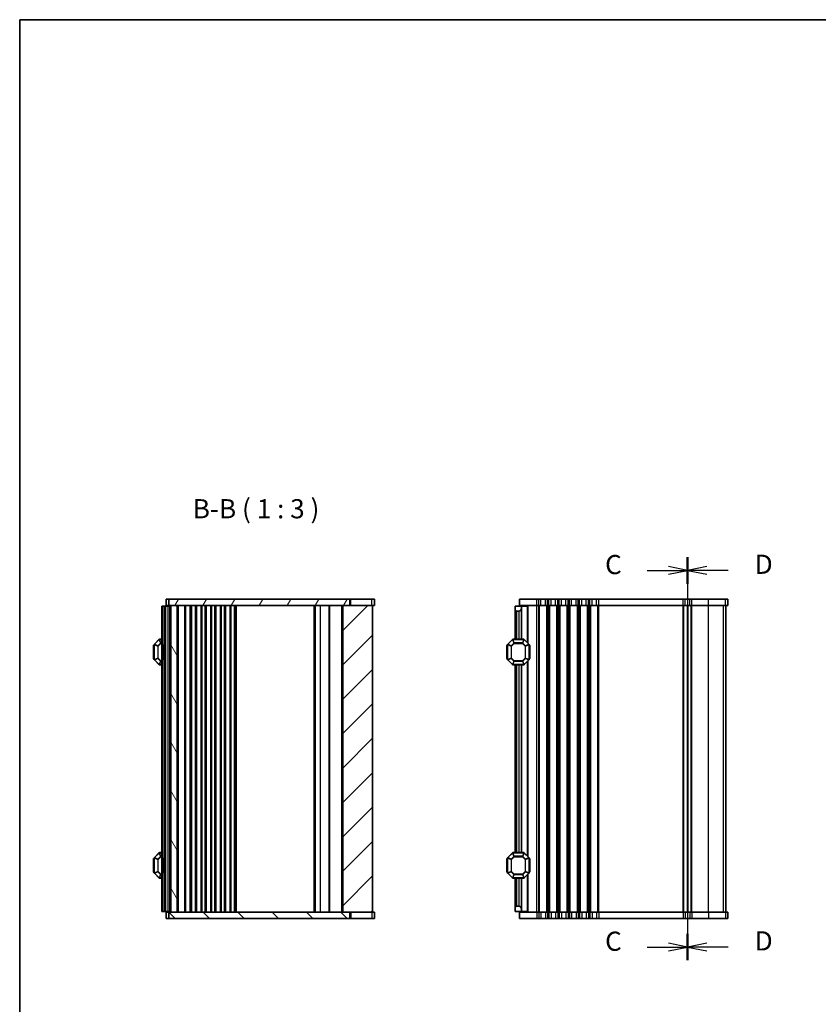
# Model space of a CAD drawing. Units: millimetres. Extents: x 0 to 5208, y 0 to 843.
# Drawn here: x 807 to 1120, y 458 to 843 of the extents above; entities that cross this region are included whole.
import ezdxf

# ---------------------------------------------------------------- set-up
doc = ezdxf.new("R2010")
doc.units = ezdxf.units.MM
for name, color, linetype, lineweight in [('Border (ISO)', 7, 'Continuous', 35), ('Section Line (ISO)', 7, 'Continuous', 25), ('Symbol (ISO)', 7, 'Continuous', 18), ('Visible (ISO)', 7, 'Continuous', 35), ('Visible Narrow (ISO)', 7, 'Continuous', 25)]:
    doc.layers.add(name, color=color, linetype=linetype, lineweight=lineweight)
doc.layers.add('Hatch (ISO)', color=1, linetype='Continuous', lineweight=18, true_color=0xff0000)
doc.styles.add('Note Text (TK)', font='MS PGothic.ttf')

# ---------------------------------------------------------------- blocks, each defined once
blk = doc.blocks.new('図面枠 tk図枠')
at = {"layer": 'Border (ISO)'}
for q in [(14.5, 8), (405.5, 289)]:
    blk.add_line((14.5, 289), q, dxfattribs=at)
blk = doc.blocks.new('2dTransSection2')
at = {"layer": 'Section Line (ISO)', "linetype": 'Continuous'}
for p, q in [((101.66, 218.88), (101.66, 166.28)), ((96.37, 217.15), (99.16, 217.15)), ((101.66, 217.15), (99.16, 217.65)), ((99.16, 217.15), (101.66, 217.15)), ((99.16, 216.65), (101.66, 217.15)), ((101.66, 168.01), (99.16, 168.51)), ((96.37, 168.01), (99.16, 168.01)), ((99.16, 168.01), (101.66, 168.01)), ((99.16, 167.51), (101.66, 168.01))]:
    blk.add_line(p, q, dxfattribs=at)
at = {"layer": 'Section Line (ISO)', "linetype": 'Continuous', "lineweight": 50}
for p, q in [((101.66, 218.88), (101.66, 215.42)), ((101.66, 169.74), (101.66, 166.28))]:
    blk.add_line(p, q, dxfattribs=at)
at = {"layer": 'Section Line (ISO)', "char_height": 2.5, "attachment_point": 7, "style": 'Note Text (TK)'}
for insert in [(90.9, 215.88), (90.9, 166.74)]:
    blk.add_mtext('C', dxfattribs=dict(at, insert=insert))
blk = doc.blocks.new('2dTransSection3')
at = {"layer": 'Section Line (ISO)', "linetype": 'Continuous'}
for p, q in [((101.66, 218.88), (101.66, 166.28)), ((104.16, 217.65), (101.66, 217.15)), ((104.16, 217.15), (101.66, 217.15)), ((101.66, 217.15), (104.16, 216.65)), ((106.95, 217.15), (104.16, 217.15)), ((104.16, 168.51), (101.66, 168.01)), ((104.16, 168.01), (101.66, 168.01)), ((101.66, 168.01), (104.16, 167.51)), ((106.95, 168.01), (104.16, 168.01))]:
    blk.add_line(p, q, dxfattribs=at)
at = {"layer": 'Section Line (ISO)', "linetype": 'Continuous', "lineweight": 50}
for p, q in [((101.66, 218.88), (101.66, 215.42)), ((101.66, 169.74), (101.66, 166.28))]:
    blk.add_line(p, q, dxfattribs=at)
at = {"layer": 'Section Line (ISO)', "char_height": 2.5, "attachment_point": 7, "style": 'Note Text (TK)'}
for insert in [(110.43, 215.92), (110.43, 166.78)]:
    blk.add_mtext('D', dxfattribs=dict(at, insert=insert))

msp = doc.modelspace()

# ---------------------------------------------------------------- hatches: boundary and pattern name
at = {"layer": 'Hatch (ISO)'}
h = msp.add_hatch(dxfattribs=at)
h.set_pattern_fill('ANSI31', color=256, scale=76.2, angle=14.999978, style=0)
h.set_pattern_definition([(60, (763.5, -24), (-8.24889, 4.7625), [])])
h.paths.add_polyline_path([(865.3805, 616.2426), (865.3805, 613.7426), (866.1305, 613.7426), (868.6305, 613.7426), (933.4807, 613.7426), (936.2339, 613.7426), (936.2339, 616.2426)])
h = msp.add_hatch(dxfattribs=at)
h.set_pattern_fill('ANSI31', color=256, scale=76.2, angle=75.000175, style=0)
h.set_pattern_definition([(120.0002, (763.5, -24), (-8.24888, -4.76253), [])])
h.paths.add_polyline_path([(866.1305, 613.7426), (866.1305, 493.7426), (868.6305, 493.7426), (868.6305, 613.7426)])
h = msp.add_hatch(dxfattribs=at)
h.set_pattern_fill('ANSI31', color=256, scale=76.2, style=0)
h.set_pattern_definition([(45, (763.5, -24), (-6.73519, 6.73519), [])])
h.paths.add_polyline_path([(933.4807, 613.7426), (933.4807, 493.7426), (936.2339, 493.7426), (945.1307, 493.7426), (945.1307, 613.7426), (936.2339, 613.7426)])
h = msp.add_hatch(dxfattribs=at)
h.set_pattern_fill('ANSI31', color=256, scale=76.2, angle=90.00021, style=0)
h.set_pattern_definition([(135.0002, (763.5, -24), (-6.73517, -6.73522), [])])
h.paths.add_polyline_path([(865.3805, 493.7426), (865.3805, 491.2426), (936.2339, 491.2426), (936.2339, 493.7426), (933.4807, 493.7426), (868.6305, 493.7426), (866.1305, 493.7426)])

# ---------------------------------------------------------------- linework, layer by layer
at = {"layer": 'Visible (ISO)'}
for p, q in [((863.1305, 613.4926), (862.6305, 613.4926)), ((862.6305, 493.9926), (862.6305, 613.4926)), ((863.1305, 613.4926), (863.8305, 613.4926)), ((863.8305, 613.4926), (864.1305, 613.4926)), ((865.1305, 613.4926), (864.1305, 613.4926)), ((864.1305, 493.9926), (864.1305, 613.4926)), ((865.3805, 616.2426), (864.3805, 616.2426)), ((864.3805, 613.7426), (864.3805, 616.2426)), ((865.3805, 613.7426), (864.3805, 613.7426)), ((865.1305, 613.4926), (865.1305, 613.7426)), ((865.1305, 613.4926), (865.8305, 613.4926)), ((865.3805, 616.2426), (865.3805, 613.7426)), ((936.2339, 616.2426), (865.3805, 616.2426)), ((865.3805, 613.7426), (936.2339, 613.7426)), ((866.1305, 613.4926), (865.8305, 613.4926)), ((866.1305, 613.7426), (866.1305, 493.7426)), ((868.6305, 613.7426), (866.1305, 613.7426)), ((868.6305, 493.7426), (868.6305, 613.7426)), ((873.9305, 493.7426), (873.9305, 613.7426)), ((874.1305, 493.7426), (874.1305, 613.7426)), ((876.2305, 493.7426), (876.2305, 613.7426)), ((878.0305, 493.7426), (878.0305, 613.7426)), ((880.0305, 493.7426), (880.0305, 613.7426)), ((881.8305, 493.7426), (881.8305, 613.7426)), ((883.8305, 493.7426), (883.8305, 613.7426)), ((885.6305, 493.7426), (885.6305, 613.7426)), ((887.6307, 493.7426), (887.6307, 613.7426)), ((889.4307, 493.7426), (889.4307, 613.7426)), ((891.4307, 493.7426), (891.4307, 613.7426)), ((928.1807, 493.7426), (928.1807, 613.7426)), ((933.4807, 613.7426), (933.4807, 493.7426)), ((945.1307, 613.7426), (933.4807, 613.7426)), ((936.2339, 613.7426), (936.2339, 616.2426)), ((936.2339, 616.2426), (936.613, 616.2426)), ((936.613, 616.2426), (944.9324, 616.2426)), ((945.88, 616.2426), (944.9324, 616.2426)), ((945.1307, 493.7426), (945.1307, 613.7426)), ((945.88, 613.7426), (945.1307, 613.7426)), ((945.88, 613.7426), (945.88, 616.2426)), ((1000.9706, 613.4926), (1003.4706, 613.4926)), ((1000.9706, 611.9926), (1000.9706, 613.4926)), ((1009.4706, 616.2426), (1002.7206, 616.2426)), ((1002.7206, 613.7426), (1002.7206, 616.2426)), ((1009.4706, 613.7426), (1002.7206, 613.7426)), ((1003.4706, 613.4926), (1003.4706, 613.7426)), ((1003.4706, 613.4926), (1003.4706, 612.4926)), ((1005.6712, 613.4926), (1003.4706, 613.4926)), ((1005.6712, 613.4926), (1005.9706, 613.4926)), ((1005.9706, 613.4926), (1005.9706, 598.9926)), ((1009.4706, 616.2426), (1010.2357, 616.2426)), ((1009.4706, 613.7426), (1010.2357, 613.7426)), ((1011.1031, 616.2426), (1010.2357, 616.2426)), ((1011.1031, 613.7426), (1010.2357, 613.7426)), ((1011.1031, 616.2426), (1012.8381, 616.2426)), ((1011.1031, 613.7426), (1012.8381, 613.7426)), ((1013.7055, 616.2426), (1012.8381, 616.2426)), ((1013.7055, 613.7426), (1012.8381, 613.7426)), ((1013.7055, 616.2426), (1014.2357, 616.2426)), ((1013.7055, 613.7426), (1014.2357, 613.7426)), ((1015.1031, 616.2426), (1014.2357, 616.2426)), ((1015.1031, 613.7426), (1014.2357, 613.7426)), ((1015.1031, 616.2426), (1016.8381, 616.2426)), ((1015.1031, 613.7426), (1016.8381, 613.7426)), ((1017.7055, 616.2426), (1016.8381, 616.2426)), ((1017.7055, 613.7426), (1016.8381, 613.7426)), ((1017.7055, 616.2426), (1018.2357, 616.2426)), ((1017.7055, 613.7426), (1018.2357, 613.7426)), ((1019.1031, 616.2426), (1018.2357, 616.2426)), ((1019.1031, 613.7426), (1018.2357, 613.7426)), ((1019.1031, 616.2426), (1020.8381, 616.2426)), ((1019.1031, 613.7426), (1020.8381, 613.7426)), ((1021.7055, 616.2426), (1020.8381, 616.2426)), ((1021.7055, 613.7426), (1020.8381, 613.7426)), ((1021.7055, 616.2426), (1022.2357, 616.2426)), ((1021.7055, 613.7426), (1022.2357, 613.7426)), ((1023.1031, 616.2426), (1022.2357, 616.2426)), ((1023.1031, 613.7426), (1022.2357, 613.7426)), ((1023.1031, 616.2426), (1024.8381, 616.2426)), ((1023.1031, 613.7426), (1024.8381, 613.7426)), ((1025.7055, 616.2426), (1024.8381, 616.2426)), ((1025.7055, 613.7426), (1024.8381, 613.7426)), ((1025.7055, 616.2426), (1026.2357, 616.2426)), ((1025.7055, 613.7426), (1026.2357, 613.7426)), ((1027.1031, 616.2426), (1026.2357, 616.2426)), ((1027.1031, 613.7426), (1026.2357, 613.7426)), ((1027.1031, 616.2426), (1028.8381, 616.2426)), ((1027.1031, 613.7426), (1028.8381, 613.7426)), ((1029.7055, 616.2426), (1028.8381, 616.2426)), ((1029.7055, 613.7426), (1028.8381, 613.7426)), ((1029.7055, 616.2426), (1030.2357, 616.2426)), ((1029.7055, 613.7426), (1030.2357, 613.7426)), ((1031.1031, 616.2426), (1030.2357, 616.2426)), ((1031.1031, 613.7426), (1030.2357, 613.7426)), ((1031.1031, 616.2426), (1032.8381, 616.2426)), ((1031.1031, 613.7426), (1032.8381, 613.7426)), ((1033.7055, 616.2426), (1032.8381, 616.2426)), ((1033.7055, 613.7426), (1032.8381, 613.7426)), ((1033.7055, 616.2426), (1066.8183, 616.2426)), ((1033.7055, 613.7426), (1066.8183, 613.7426)), ((1067.5726, 616.2426), (1066.8183, 616.2426)), ((1067.5726, 613.7426), (1066.8183, 613.7426)), ((1067.5726, 616.2426), (1069.3381, 616.2426)), ((1067.5726, 613.7426), (1069.3381, 613.7426)), ((1068.4707, 493.7426), (1068.4707, 613.7426)), ((1070.2055, 616.2426), (1069.3381, 616.2426)), ((1070.2055, 613.7426), (1069.3381, 613.7426)), ((1070.2055, 616.2426), (1076.633, 616.2426)), ((1070.2055, 613.7426), (1076.633, 613.7426)), ((1083.344, 616.2426), (1076.633, 616.2426)), ((1083.344, 613.7426), (1076.633, 613.7426)), ((1083.344, 616.2426), (1084.2129, 616.2426)), ((1083.344, 613.7426), (1084.2129, 613.7426)), ((1083.4702, 493.7426), (1083.4702, 613.7426)), ((1083.4707, 493.7426), (1083.4707, 613.7426)), ((1084.2201, 616.2426), (1084.2129, 616.2426)), ((1084.2201, 613.7426), (1084.2129, 613.7426)), ((1084.2201, 613.7426), (1084.2201, 616.2426)), ((1000.9706, 611.9926), (1000.9706, 600.4926)), ((1002.4706, 611.4926), (1001.4706, 611.4926)), ((1003.4706, 612.4926), (1003.4706, 600.4926)), ((859.3805, 597.9926), (859.3805, 592.9926)), ((859.6305, 598.3683), (859.6305, 592.6168)), ((861.5426, 600.4047), (859.7184, 598.5804)), ((862.6305, 600.4926), (861.7548, 600.4926)), ((863.3305, 597.9729), (863.6305, 598.4926)), ((863.3305, 597.9729), (863.3305, 593.0122)), ((863.6305, 592.4926), (863.6305, 598.4926)), ((864.1305, 598.4926), (863.6305, 598.4926)), ((997.7206, 597.9926), (997.7206, 592.9926)), ((997.9706, 598.3683), (997.9706, 592.6168)), ((999.8827, 600.4047), (998.0584, 598.5804)), ((1004.3463, 600.4926), (1000.0948, 600.4926)), ((1006.3827, 598.5804), (1004.5584, 600.4047)), ((1006.4706, 592.6168), (1006.4706, 598.3683)), ((1006.7206, 592.9926), (1006.7206, 597.9926)), ((859.7184, 592.4047), (861.5426, 590.5804)), ((861.7548, 590.4926), (862.6305, 590.4926)), ((863.3305, 593.0122), (863.6305, 592.4926)), ((864.1305, 592.4926), (863.6305, 592.4926)), ((998.0584, 592.4047), (999.8827, 590.5804)), ((1000.0948, 590.4926), (1004.3463, 590.4926)), ((1000.9706, 590.4926), (1000.9706, 516.9926)), ((1003.4706, 590.4926), (1003.4706, 516.9926)), ((1004.5584, 590.5804), (1006.3827, 592.4047)), ((1005.9706, 591.9926), (1005.9706, 515.4926)), ((861.5426, 516.9047), (859.7184, 515.0804)), ((862.6305, 516.9926), (861.7548, 516.9926)), ((999.8827, 516.9047), (998.0584, 515.0804)), ((1004.3463, 516.9926), (1000.0948, 516.9926)), ((1006.3827, 515.0804), (1004.5584, 516.9047)), ((859.3805, 514.4926), (859.3805, 509.4926)), ((859.6305, 514.8683), (859.6305, 509.1168)), ((863.3305, 514.4729), (863.6305, 514.9926)), ((863.3305, 514.4729), (863.3305, 509.5122)), ((863.6305, 508.9926), (863.6305, 514.9926)), ((864.1305, 514.9926), (863.6305, 514.9926)), ((997.7206, 514.4926), (997.7206, 509.4926)), ((997.9706, 514.8683), (997.9706, 509.1168)), ((1006.4706, 509.1168), (1006.4706, 514.8683)), ((1006.7206, 509.4926), (1006.7206, 514.4926)), ((859.7184, 508.9047), (861.5426, 507.0804)), ((863.3305, 509.5122), (863.6305, 508.9926)), ((864.1305, 508.9926), (863.6305, 508.9926)), ((998.0584, 508.9047), (999.8827, 507.0804)), ((1004.5584, 507.0804), (1006.3827, 508.9047)), ((861.7548, 506.9926), (862.6305, 506.9926)), ((1000.0948, 506.9926), (1004.3463, 506.9926)), ((1000.9706, 506.9926), (1000.9706, 495.4926)), ((1003.4706, 506.9926), (1003.4706, 494.9926)), ((1005.9706, 508.4926), (1005.9706, 493.9926)), ((863.1305, 493.9926), (862.6305, 493.9926)), ((863.1305, 493.9926), (863.8305, 493.9926)), ((863.8305, 493.9926), (864.1305, 493.9926)), ((865.1305, 493.9926), (864.1305, 493.9926)), ((864.3805, 493.7426), (864.3805, 491.2426)), ((864.3805, 493.7426), (865.3805, 493.7426)), ((865.1305, 493.9926), (865.8305, 493.9926)), ((865.1305, 493.7426), (865.1305, 493.9926)), ((865.3805, 493.7426), (865.3805, 491.2426)), ((936.2339, 493.7426), (865.3805, 493.7426)), ((866.1305, 493.9926), (865.8305, 493.9926)), ((866.1305, 493.7426), (868.6305, 493.7426)), ((933.4807, 493.7426), (945.1307, 493.7426)), ((936.2339, 491.2426), (936.2339, 493.7426)), ((945.1307, 493.7426), (945.88, 493.7426)), ((945.88, 493.7426), (945.88, 491.2426)), ((1000.9706, 493.9926), (1000.9706, 495.4926)), ((1003.4706, 493.9926), (1000.9706, 493.9926)), ((1001.4706, 495.9926), (1002.4706, 495.9926)), ((1002.7206, 493.7426), (1002.7206, 491.2426)), ((1002.7206, 493.7426), (1009.4706, 493.7426)), ((1003.4706, 494.9926), (1003.4706, 493.9926)), ((1005.6712, 493.9926), (1003.4706, 493.9926)), ((1003.4706, 493.7426), (1003.4706, 493.9926)), ((1005.6712, 493.9926), (1005.9706, 493.9926)), ((1010.2357, 493.7426), (1009.4706, 493.7426)), ((1010.2357, 493.7426), (1011.1031, 493.7426)), ((1012.8381, 493.7426), (1011.1031, 493.7426)), ((1012.8381, 493.7426), (1013.7055, 493.7426)), ((1014.2357, 493.7426), (1013.7055, 493.7426)), ((1014.2357, 493.7426), (1015.1031, 493.7426)), ((1016.8381, 493.7426), (1015.1031, 493.7426)), ((1016.8381, 493.7426), (1017.7055, 493.7426)), ((1018.2357, 493.7426), (1017.7055, 493.7426)), ((1018.2357, 493.7426), (1019.1031, 493.7426)), ((1020.8381, 493.7426), (1019.1031, 493.7426)), ((1020.8381, 493.7426), (1021.7055, 493.7426)), ((1022.2357, 493.7426), (1021.7055, 493.7426)), ((1022.2357, 493.7426), (1023.1031, 493.7426)), ((1024.8381, 493.7426), (1023.1031, 493.7426)), ((1024.8381, 493.7426), (1025.7055, 493.7426)), ((1026.2357, 493.7426), (1025.7055, 493.7426)), ((1026.2357, 493.7426), (1027.1031, 493.7426)), ((1028.8381, 493.7426), (1027.1031, 493.7426)), ((1028.8381, 493.7426), (1029.7055, 493.7426)), ((1030.2357, 493.7426), (1029.7055, 493.7426)), ((1030.2357, 493.7426), (1031.1031, 493.7426)), ((1032.8381, 493.7426), (1031.1031, 493.7426)), ((1032.8381, 493.7426), (1033.7055, 493.7426)), ((1066.8183, 493.7426), (1033.7055, 493.7426)), ((1066.8183, 493.7426), (1067.5726, 493.7426)), ((1069.3381, 493.7426), (1067.5726, 493.7426)), ((1069.3381, 493.7426), (1070.2055, 493.7426)), ((1076.633, 493.7426), (1070.2055, 493.7426)), ((1076.633, 493.7426), (1083.344, 493.7426)), ((1084.2129, 493.7426), (1083.344, 493.7426)), ((1084.2129, 493.7426), (1084.2201, 493.7426)), ((1084.2201, 493.7426), (1084.2201, 491.2426)), ((864.3805, 491.2426), (865.3805, 491.2426)), ((865.3805, 491.2426), (936.2339, 491.2426)), ((936.613, 491.2426), (936.2339, 491.2426)), ((944.9324, 491.2426), (936.613, 491.2426)), ((944.9324, 491.2426), (945.88, 491.2426)), ((1002.7206, 491.2426), (1009.4706, 491.2426)), ((1010.2357, 491.2426), (1009.4706, 491.2426)), ((1010.2357, 491.2426), (1011.1031, 491.2426)), ((1012.8381, 491.2426), (1011.1031, 491.2426)), ((1012.8381, 491.2426), (1013.7055, 491.2426)), ((1014.2357, 491.2426), (1013.7055, 491.2426)), ((1014.2357, 491.2426), (1015.1031, 491.2426)), ((1016.8381, 491.2426), (1015.1031, 491.2426)), ((1016.8381, 491.2426), (1017.7055, 491.2426)), ((1018.2357, 491.2426), (1017.7055, 491.2426)), ((1018.2357, 491.2426), (1019.1031, 491.2426)), ((1020.8381, 491.2426), (1019.1031, 491.2426)), ((1020.8381, 491.2426), (1021.7055, 491.2426)), ((1022.2357, 491.2426), (1021.7055, 491.2426)), ((1022.2357, 491.2426), (1023.1031, 491.2426)), ((1024.8381, 491.2426), (1023.1031, 491.2426)), ((1024.8381, 491.2426), (1025.7055, 491.2426)), ((1026.2357, 491.2426), (1025.7055, 491.2426)), ((1026.2357, 491.2426), (1027.1031, 491.2426)), ((1028.8381, 491.2426), (1027.1031, 491.2426)), ((1028.8381, 491.2426), (1029.7055, 491.2426)), ((1030.2357, 491.2426), (1029.7055, 491.2426)), ((1030.2357, 491.2426), (1031.1031, 491.2426)), ((1032.8381, 491.2426), (1031.1031, 491.2426)), ((1032.8381, 491.2426), (1033.7055, 491.2426)), ((1066.8183, 491.2426), (1033.7055, 491.2426)), ((1066.8183, 491.2426), (1067.5726, 491.2426)), ((1069.3381, 491.2426), (1067.5726, 491.2426)), ((1069.3381, 491.2426), (1070.2055, 491.2426)), ((1076.633, 491.2426), (1070.2055, 491.2426)), ((1076.633, 491.2426), (1083.344, 491.2426)), ((1084.2129, 491.2426), (1083.344, 491.2426)), ((1084.2129, 491.2426), (1084.2201, 491.2426))]:
    msp.add_line(p, q, dxfattribs=at)
for centre, radius, start, end in [((1001.4706, 611.9926), 0.5, 180, 270), ((1002.4706, 612.4926), 1, 270, 0), ((859.6305, 597.9926), 0.25, 90, 180), ((859.9305, 598.3683), 0.3, 135, 180), ((861.7548, 600.1926), 0.3, 90, 135), ((997.9706, 597.9926), 0.25, 90, 180), ((998.2706, 598.3683), 0.3, 135, 180), ((1000.0948, 600.1926), 0.3, 90, 135), ((1004.3463, 600.1926), 0.3, 45, 90), ((1006.1706, 598.3683), 0.3, 0, 45), ((1006.4706, 597.9926), 0.25, 0, 90), ((859.6305, 592.9926), 0.25, 180, 270), ((859.9305, 592.6168), 0.3, 180, 225), ((861.7548, 590.7926), 0.3, 225, 270), ((997.9706, 592.9926), 0.25, 180, 270), ((998.2706, 592.6168), 0.3, 180, 225), ((1000.0948, 590.7926), 0.3, 225, 270), ((1004.3463, 590.7926), 0.3, 270, 315), ((1006.1706, 592.6168), 0.3, 315, 0), ((1006.4706, 592.9926), 0.25, 270, 0), ((861.7548, 516.6926), 0.3, 90, 135), ((1000.0948, 516.6926), 0.3, 90, 135), ((1004.3463, 516.6926), 0.3, 45, 90), ((859.6305, 514.4926), 0.25, 90, 180), ((859.9305, 514.8683), 0.3, 135, 180), ((997.9706, 514.4926), 0.25, 90, 180), ((998.2706, 514.8683), 0.3, 135, 180), ((1006.1706, 514.8683), 0.3, 0, 45), ((1006.4706, 514.4926), 0.25, 0, 90), ((859.6305, 509.4926), 0.25, 180, 270), ((859.9305, 509.1168), 0.3, 180, 225), ((997.9706, 509.4926), 0.25, 180, 270), ((998.2706, 509.1168), 0.3, 180, 225), ((1006.1706, 509.1168), 0.3, 315, 0), ((1006.4706, 509.4926), 0.25, 270, 0), ((861.7548, 507.2926), 0.3, 225, 270), ((1000.0948, 507.2926), 0.3, 225, 270), ((1004.3463, 507.2926), 0.3, 270, 315), ((1001.4706, 495.4926), 0.5, 90, 180), ((1002.4706, 494.9926), 1, 0, 90)]:
    msp.add_arc(centre, radius, start, end, dxfattribs=at)
at = {"layer": 'Visible Narrow (ISO)'}
for p, q in [((863.1305, 493.9926), (863.1305, 613.4926)), ((863.8305, 598.4926), (863.8305, 613.4926)), ((865.1305, 493.9926), (865.1305, 613.4926)), ((865.3305, 613.4926), (865.3305, 613.7426)), ((865.8305, 493.9926), (865.8305, 613.4926)), ((865.9305, 613.4926), (865.9305, 613.7426)), ((869.1305, 493.7426), (869.1305, 613.7426)), ((871.7234, 493.7426), (871.7234, 613.7426)), ((872.077, 493.7426), (872.077, 613.7426)), ((873.7841, 493.7426), (873.7841, 613.7426)), ((874.4305, 493.7426), (874.4305, 613.7426)), ((875.8284, 493.7426), (875.8284, 613.7426)), ((876.1277, 493.7426), (876.1277, 613.7426)), ((878.1334, 493.7426), (878.1334, 613.7426)), ((878.4326, 493.7426), (878.4326, 613.7426)), ((879.6284, 493.7426), (879.6284, 613.7426)), ((879.9277, 493.7426), (879.9277, 613.7426)), ((881.9334, 493.7426), (881.9334, 613.7426)), ((882.2326, 493.7426), (882.2326, 613.7426)), ((883.4284, 493.7426), (883.4284, 613.7426)), ((883.7277, 493.7426), (883.7277, 613.7426)), ((885.7334, 493.7426), (885.7334, 613.7426)), ((886.0326, 493.7426), (886.0326, 613.7426)), ((887.2287, 493.7426), (887.2287, 613.7426)), ((887.5278, 493.7426), (887.5278, 613.7426)), ((889.5335, 493.7426), (889.5335, 613.7426)), ((889.8328, 493.7426), (889.8328, 613.7426)), ((891.1307, 493.7426), (891.1307, 613.7426)), ((891.9307, 493.7426), (891.9307, 613.7426)), ((922.3307, 493.7426), (922.3307, 613.7426)), ((922.8307, 493.7426), (922.8307, 613.7426)), ((922.8307, 493.7426), (922.8307, 613.7426)), ((924.8307, 493.7426), (924.8307, 613.7426)), ((928.4807, 493.7426), (928.4807, 613.7426)), ((933.1807, 493.7426), (933.1807, 613.7426)), ((936.613, 613.7426), (936.613, 616.2426)), ((944.9324, 613.7426), (944.9324, 616.2426)), ((1005.6712, 613.4926), (1005.6712, 599.2919)), ((1009.4706, 613.7426), (1009.4706, 616.2426)), ((1009.4706, 493.7426), (1009.4706, 613.7426)), ((1010.2356, 493.7426), (1010.2356, 613.7426)), ((1010.2357, 613.7426), (1010.2357, 616.2426)), ((1010.5826, 493.7426), (1010.5826, 613.7426)), ((1011.1031, 613.7426), (1011.1031, 616.2426)), ((1012.8381, 613.7426), (1012.8381, 616.2426)), ((1013.3585, 493.7426), (1013.3585, 613.7426)), ((1013.7055, 613.7426), (1013.7055, 616.2426)), ((1013.7055, 493.7426), (1013.7055, 613.7426)), ((1014.2356, 493.7426), (1014.2356, 613.7426)), ((1014.2357, 613.7426), (1014.2357, 616.2426)), ((1014.5826, 493.7426), (1014.5826, 613.7426)), ((1015.1031, 613.7426), (1015.1031, 616.2426)), ((1016.8381, 613.7426), (1016.8381, 616.2426)), ((1017.3585, 493.7426), (1017.3585, 613.7426)), ((1017.7055, 613.7426), (1017.7055, 616.2426)), ((1017.7055, 493.7426), (1017.7055, 613.7426)), ((1018.2356, 493.7426), (1018.2356, 613.7426)), ((1018.2357, 613.7426), (1018.2357, 616.2426)), ((1018.5826, 493.7426), (1018.5826, 613.7426)), ((1019.1031, 613.7426), (1019.1031, 616.2426)), ((1020.8381, 613.7426), (1020.8381, 616.2426)), ((1021.3585, 493.7426), (1021.3585, 613.7426)), ((1021.7055, 613.7426), (1021.7055, 616.2426)), ((1021.7055, 493.7426), (1021.7055, 613.7426)), ((1022.2356, 493.7426), (1022.2356, 613.7426)), ((1022.2357, 613.7426), (1022.2357, 616.2426)), ((1022.5826, 493.7426), (1022.5826, 613.7426)), ((1023.1031, 613.7426), (1023.1031, 616.2426)), ((1024.8381, 613.7426), (1024.8381, 616.2426)), ((1025.3585, 493.7426), (1025.3585, 613.7426)), ((1025.7055, 613.7426), (1025.7055, 616.2426)), ((1025.7055, 493.7426), (1025.7055, 613.7426)), ((1026.2357, 613.7426), (1026.2357, 616.2426)), ((1026.2357, 493.7426), (1026.2357, 613.7426)), ((1026.5826, 493.7426), (1026.5826, 613.7426)), ((1027.1031, 613.7426), (1027.1031, 616.2426)), ((1028.8381, 613.7426), (1028.8381, 616.2426)), ((1029.3585, 493.7426), (1029.3585, 613.7426)), ((1029.7055, 613.7426), (1029.7055, 616.2426)), ((1029.7055, 493.7426), (1029.7055, 613.7426)), ((1030.2356, 493.7426), (1030.2356, 613.7426)), ((1030.2357, 613.7426), (1030.2357, 616.2426)), ((1030.5826, 493.7426), (1030.5826, 613.7426)), ((1031.1031, 613.7426), (1031.1031, 616.2426)), ((1032.8381, 613.7426), (1032.8381, 616.2426)), ((1033.3585, 493.7426), (1033.3585, 613.7426)), ((1033.7055, 613.7426), (1033.7055, 616.2426)), ((1033.7055, 493.7426), (1033.7055, 613.7426)), ((1066.7356, 493.7426), (1066.7356, 613.7426)), ((1066.8183, 613.7426), (1066.8183, 616.2426)), ((1067.0826, 493.7426), (1067.0826, 613.7426)), ((1067.5726, 613.7426), (1067.5726, 616.2426)), ((1068.7316, 493.7426), (1068.7316, 613.7426)), ((1069.3381, 613.7426), (1069.3381, 616.2426)), ((1069.8587, 493.7426), (1069.8587, 613.7426)), ((1070.2055, 613.7426), (1070.2055, 616.2426)), ((1070.2057, 493.7426), (1070.2057, 613.7426)), ((1076.633, 613.7426), (1076.633, 616.2426)), ((1076.6331, 493.7426), (1076.6331, 613.7426)), ((1082.5985, 493.7426), (1082.5985, 613.7426)), ((1083.344, 613.7426), (1083.344, 616.2426)), ((1083.4673, 493.7426), (1083.4673, 613.7426)), ((1084.2129, 613.7426), (1084.2129, 616.2426)), ((1001.4706, 611.4926), (1001.4706, 600.4926)), ((1002.4706, 611.4926), (1002.4706, 600.4926)), ((859.6305, 597.9926), (859.3805, 597.9926)), ((859.7184, 598.3683), (859.6305, 598.3683)), ((859.7184, 598.5804), (859.7805, 598.5183)), ((859.7184, 592.6168), (859.7184, 598.3683)), ((859.7184, 598.3683), (861.0426, 597.8198)), ((859.7805, 598.5183), (861.6048, 600.3426)), ((861.1048, 597.9698), (859.7805, 598.5183)), ((861.2548, 597.8198), (861.0426, 597.8198)), ((861.0426, 597.8198), (861.0426, 593.1653)), ((862.1533, 599.0183), (861.1048, 597.9698)), ((861.1048, 597.9698), (861.2548, 597.8198)), ((861.2548, 597.8198), (862.3033, 598.8683)), ((861.2548, 593.1653), (861.2548, 597.8198)), ((861.5426, 600.4047), (861.6048, 600.3426)), ((861.6048, 600.3426), (862.1533, 599.0183)), ((861.7548, 600.4047), (861.7548, 600.4926)), ((861.7548, 600.4047), (862.6305, 600.4047)), ((862.3033, 599.0804), (861.7548, 600.4047)), ((862.3033, 598.8683), (862.1533, 599.0183)), ((862.3033, 599.0804), (862.3033, 598.8683)), ((862.6305, 599.0804), (862.3033, 599.0804)), ((862.3033, 598.8683), (862.6305, 598.8683)), ((997.9706, 597.9926), (997.7206, 597.9926)), ((998.0584, 598.3683), (997.9706, 598.3683)), ((998.0584, 598.5804), (998.1206, 598.5183)), ((998.0584, 592.6168), (998.0584, 598.3683)), ((998.0584, 598.3683), (999.3827, 597.8198)), ((998.1206, 598.5183), (999.9448, 600.3426)), ((999.4448, 597.9698), (998.1206, 598.5183)), ((999.5948, 597.8198), (999.3827, 597.8198)), ((999.3827, 597.8198), (999.3827, 593.1653)), ((1000.4934, 599.0183), (999.4448, 597.9698)), ((999.4448, 597.9698), (999.5948, 597.8198)), ((999.5948, 597.8198), (1000.6434, 598.8683)), ((999.5948, 593.1653), (999.5948, 597.8198)), ((999.8827, 600.4047), (999.9448, 600.3426)), ((999.9448, 600.3426), (1000.4934, 599.0183)), ((1000.0948, 600.4047), (1000.0948, 600.4926)), ((1000.6434, 599.0804), (1000.0948, 600.4047)), ((1000.0948, 600.4047), (1004.3463, 600.4047)), ((1000.6434, 598.8683), (1000.4934, 599.0183)), ((1000.6434, 599.0804), (1000.6434, 598.8683)), ((1003.7978, 599.0804), (1000.6434, 599.0804)), ((1000.6434, 598.8683), (1003.7978, 598.8683)), ((1004.3463, 600.4047), (1003.7978, 599.0804)), ((1003.7978, 598.8683), (1003.7978, 599.0804)), ((1003.9478, 599.0183), (1003.7978, 598.8683)), ((1003.7978, 598.8683), (1004.8463, 597.8198)), ((1003.9478, 599.0183), (1004.4963, 600.3426)), ((1004.9963, 597.9698), (1003.9478, 599.0183)), ((1004.3463, 600.4047), (1004.3463, 600.4926)), ((1004.5584, 600.4047), (1004.4963, 600.3426)), ((1004.4963, 600.3426), (1006.3206, 598.5183)), ((1004.8463, 597.8198), (1004.9963, 597.9698)), ((1005.0584, 597.8198), (1004.8463, 597.8198)), ((1004.8463, 597.8198), (1004.8463, 593.1653)), ((1006.3206, 598.5183), (1004.9963, 597.9698)), ((1005.0584, 597.8198), (1006.3827, 598.3683)), ((1005.0584, 593.1653), (1005.0584, 597.8198)), ((1006.3827, 598.5804), (1006.3206, 598.5183)), ((1006.3827, 598.3683), (1006.4706, 598.3683)), ((1006.3827, 598.3683), (1006.3827, 592.6168)), ((1006.7206, 597.9926), (1006.4706, 597.9926)), ((859.3805, 592.9926), (859.6305, 592.9926)), ((859.7184, 592.6168), (859.6305, 592.6168)), ((861.0426, 593.1653), (859.7184, 592.6168)), ((859.7184, 592.4047), (859.7805, 592.4668)), ((859.7805, 592.4668), (861.1048, 593.0153)), ((861.6048, 590.6426), (859.7805, 592.4668)), ((861.0426, 593.1653), (861.2548, 593.1653)), ((861.2548, 593.1653), (861.1048, 593.0153)), ((861.1048, 593.0153), (862.1533, 591.9668)), ((862.3033, 592.1168), (861.2548, 593.1653)), ((861.5426, 590.5804), (861.6048, 590.6426)), ((862.1533, 591.9668), (861.6048, 590.6426)), ((861.7548, 590.5804), (862.3033, 591.9047)), ((861.7548, 590.5804), (861.7548, 590.4926)), ((862.6305, 590.5804), (861.7548, 590.5804)), ((862.1533, 591.9668), (862.3033, 592.1168)), ((862.3033, 592.1168), (862.3033, 591.9047)), ((862.6305, 592.1168), (862.3033, 592.1168)), ((862.3033, 591.9047), (862.6305, 591.9047)), ((863.8305, 514.9926), (863.8305, 592.4926)), ((997.7206, 592.9926), (997.9706, 592.9926)), ((998.0584, 592.6168), (997.9706, 592.6168)), ((999.3827, 593.1653), (998.0584, 592.6168)), ((998.0584, 592.4047), (998.1206, 592.4668)), ((998.1206, 592.4668), (999.4448, 593.0153)), ((999.9448, 590.6426), (998.1206, 592.4668)), ((999.3827, 593.1653), (999.5948, 593.1653)), ((999.5948, 593.1653), (999.4448, 593.0153)), ((999.4448, 593.0153), (1000.4934, 591.9668)), ((1000.6434, 592.1168), (999.5948, 593.1653)), ((999.8827, 590.5804), (999.9448, 590.6426)), ((1000.4934, 591.9668), (999.9448, 590.6426)), ((1000.0948, 590.5804), (1000.6434, 591.9047)), ((1000.0948, 590.5804), (1000.0948, 590.4926)), ((1004.3463, 590.5804), (1000.0948, 590.5804)), ((1000.4934, 591.9668), (1000.6434, 592.1168)), ((1000.6434, 592.1168), (1000.6434, 591.9047)), ((1003.7978, 592.1168), (1000.6434, 592.1168)), ((1000.6434, 591.9047), (1003.7978, 591.9047)), ((1001.4706, 590.4926), (1001.4706, 516.9926)), ((1002.4706, 590.4926), (1002.4706, 516.9926)), ((1004.8463, 593.1653), (1003.7978, 592.1168)), ((1003.7978, 592.1168), (1003.9478, 591.9668)), ((1003.7978, 591.9047), (1003.7978, 592.1168)), ((1003.7978, 591.9047), (1004.3463, 590.5804)), ((1003.9478, 591.9668), (1004.9963, 593.0153)), ((1004.4963, 590.6426), (1003.9478, 591.9668)), ((1004.3463, 590.5804), (1004.3463, 590.4926)), ((1006.3206, 592.4668), (1004.4963, 590.6426)), ((1004.5584, 590.5804), (1004.4963, 590.6426)), ((1004.8463, 593.1653), (1005.0584, 593.1653)), ((1004.9963, 593.0153), (1004.8463, 593.1653)), ((1004.9963, 593.0153), (1006.3206, 592.4668)), ((1006.3827, 592.6168), (1005.0584, 593.1653)), ((1005.6712, 591.6932), (1005.6712, 515.7919)), ((1006.3827, 592.4047), (1006.3206, 592.4668)), ((1006.3827, 592.6168), (1006.4706, 592.6168)), ((1006.4706, 592.9926), (1006.7206, 592.9926)), ((859.7805, 515.0183), (861.6048, 516.8426)), ((861.5426, 516.9047), (861.6048, 516.8426)), ((861.6048, 516.8426), (862.1533, 515.5183)), ((861.7548, 516.9047), (861.7548, 516.9926)), ((862.3033, 515.5804), (861.7548, 516.9047)), ((861.7548, 516.9047), (862.6305, 516.9047)), ((998.1206, 515.0183), (999.9448, 516.8426)), ((999.8827, 516.9047), (999.9448, 516.8426)), ((999.9448, 516.8426), (1000.4934, 515.5183)), ((1000.0948, 516.9047), (1000.0948, 516.9926)), ((1000.0948, 516.9047), (1004.3463, 516.9047)), ((1000.6434, 515.5804), (1000.0948, 516.9047)), ((1004.3463, 516.9047), (1003.7978, 515.5804)), ((1003.9478, 515.5183), (1004.4963, 516.8426)), ((1004.3463, 516.9047), (1004.3463, 516.9926)), ((1004.5584, 516.9047), (1004.4963, 516.8426)), ((1004.4963, 516.8426), (1006.3206, 515.0183)), ((859.6305, 514.4926), (859.3805, 514.4926)), ((859.7184, 514.8683), (859.6305, 514.8683)), ((859.7184, 515.0804), (859.7805, 515.0183)), ((859.7184, 509.1168), (859.7184, 514.8683)), ((859.7184, 514.8683), (861.0426, 514.3198)), ((861.1048, 514.4698), (859.7805, 515.0183)), ((861.2548, 514.3198), (861.0426, 514.3198)), ((861.0426, 514.3198), (861.0426, 509.6653)), ((862.1533, 515.5183), (861.1048, 514.4698)), ((861.1048, 514.4698), (861.2548, 514.3198)), ((861.2548, 514.3198), (862.3033, 515.3683)), ((861.2548, 509.6653), (861.2548, 514.3198)), ((862.3033, 515.3683), (862.1533, 515.5183)), ((862.3033, 515.5804), (862.3033, 515.3683)), ((862.6305, 515.5804), (862.3033, 515.5804)), ((862.3033, 515.3683), (862.6305, 515.3683)), ((997.9706, 514.4926), (997.7206, 514.4926)), ((998.0584, 514.8683), (997.9706, 514.8683)), ((998.0584, 515.0804), (998.1206, 515.0183)), ((998.0584, 509.1168), (998.0584, 514.8683)), ((998.0584, 514.8683), (999.3827, 514.3198)), ((999.4448, 514.4698), (998.1206, 515.0183)), ((999.5948, 514.3198), (999.3827, 514.3198)), ((999.3827, 514.3198), (999.3827, 509.6653)), ((1000.4934, 515.5183), (999.4448, 514.4698)), ((999.4448, 514.4698), (999.5948, 514.3198)), ((999.5948, 514.3198), (1000.6434, 515.3683)), ((999.5948, 509.6653), (999.5948, 514.3198)), ((1000.6434, 515.3683), (1000.4934, 515.5183)), ((1000.6434, 515.5804), (1000.6434, 515.3683)), ((1003.7978, 515.5804), (1000.6434, 515.5804)), ((1000.6434, 515.3683), (1003.7978, 515.3683)), ((1003.7978, 515.3683), (1003.7978, 515.5804)), ((1003.9478, 515.5183), (1003.7978, 515.3683)), ((1003.7978, 515.3683), (1004.8463, 514.3198)), ((1004.9963, 514.4698), (1003.9478, 515.5183)), ((1004.8463, 514.3198), (1004.9963, 514.4698)), ((1005.0584, 514.3198), (1004.8463, 514.3198)), ((1004.8463, 514.3198), (1004.8463, 509.6653)), ((1006.3206, 515.0183), (1004.9963, 514.4698)), ((1005.0584, 514.3198), (1006.3827, 514.8683)), ((1005.0584, 509.6653), (1005.0584, 514.3198)), ((1006.3827, 515.0804), (1006.3206, 515.0183)), ((1006.3827, 514.8683), (1006.4706, 514.8683)), ((1006.3827, 514.8683), (1006.3827, 509.1168)), ((1006.7206, 514.4926), (1006.4706, 514.4926)), ((859.3805, 509.4926), (859.6305, 509.4926)), ((859.7184, 509.1168), (859.6305, 509.1168)), ((861.0426, 509.6653), (859.7184, 509.1168)), ((859.7184, 508.9047), (859.7805, 508.9668)), ((859.7805, 508.9668), (861.1048, 509.5153)), ((861.6048, 507.1426), (859.7805, 508.9668)), ((861.0426, 509.6653), (861.2548, 509.6653)), ((861.2548, 509.6653), (861.1048, 509.5153)), ((861.1048, 509.5153), (862.1533, 508.4668)), ((862.3033, 508.6168), (861.2548, 509.6653)), ((863.8305, 493.9926), (863.8305, 508.9926)), ((997.7206, 509.4926), (997.9706, 509.4926)), ((998.0584, 509.1168), (997.9706, 509.1168)), ((999.3827, 509.6653), (998.0584, 509.1168)), ((998.0584, 508.9047), (998.1206, 508.9668)), ((998.1206, 508.9668), (999.4448, 509.5153)), ((999.9448, 507.1426), (998.1206, 508.9668)), ((999.3827, 509.6653), (999.5948, 509.6653)), ((999.5948, 509.6653), (999.4448, 509.5153)), ((999.4448, 509.5153), (1000.4934, 508.4668)), ((1000.6434, 508.6168), (999.5948, 509.6653)), ((1004.8463, 509.6653), (1003.7978, 508.6168)), ((1003.9478, 508.4668), (1004.9963, 509.5153)), ((1006.3206, 508.9668), (1004.4963, 507.1426)), ((1004.8463, 509.6653), (1005.0584, 509.6653)), ((1004.9963, 509.5153), (1004.8463, 509.6653)), ((1004.9963, 509.5153), (1006.3206, 508.9668)), ((1006.3827, 509.1168), (1005.0584, 509.6653)), ((1006.3827, 508.9047), (1006.3206, 508.9668)), ((1006.3827, 509.1168), (1006.4706, 509.1168)), ((1006.4706, 509.4926), (1006.7206, 509.4926)), ((861.5426, 507.0804), (861.6048, 507.1426)), ((862.1533, 508.4668), (861.6048, 507.1426)), ((861.7548, 507.0804), (862.3033, 508.4047)), ((861.7548, 507.0804), (861.7548, 506.9926)), ((862.6305, 507.0804), (861.7548, 507.0804)), ((862.1533, 508.4668), (862.3033, 508.6168)), ((862.3033, 508.6168), (862.3033, 508.4047)), ((862.6305, 508.6168), (862.3033, 508.6168)), ((862.3033, 508.4047), (862.6305, 508.4047)), ((999.8827, 507.0804), (999.9448, 507.1426)), ((1000.4934, 508.4668), (999.9448, 507.1426)), ((1000.0948, 507.0804), (1000.6434, 508.4047)), ((1000.0948, 507.0804), (1000.0948, 506.9926)), ((1004.3463, 507.0804), (1000.0948, 507.0804)), ((1000.4934, 508.4668), (1000.6434, 508.6168)), ((1000.6434, 508.6168), (1000.6434, 508.4047)), ((1003.7978, 508.6168), (1000.6434, 508.6168)), ((1000.6434, 508.4047), (1003.7978, 508.4047)), ((1001.4706, 506.9926), (1001.4706, 495.9926)), ((1002.4706, 506.9926), (1002.4706, 495.9926)), ((1003.7978, 508.6168), (1003.9478, 508.4668)), ((1003.7978, 508.4047), (1003.7978, 508.6168)), ((1003.7978, 508.4047), (1004.3463, 507.0804)), ((1004.4963, 507.1426), (1003.9478, 508.4668)), ((1004.3463, 507.0804), (1004.3463, 506.9926)), ((1004.5584, 507.0804), (1004.4963, 507.1426)), ((1005.6712, 508.1932), (1005.6712, 493.9926)), ((865.3305, 493.7426), (865.3305, 493.9926)), ((865.9305, 493.7426), (865.9305, 493.9926)), ((936.613, 493.7426), (936.613, 491.2426)), ((944.9324, 493.7426), (944.9324, 491.2426)), ((1009.4706, 493.7426), (1009.4706, 491.2426)), ((1010.2357, 493.7426), (1010.2357, 491.2426)), ((1011.1031, 493.7426), (1011.1031, 491.2426)), ((1012.8381, 493.7426), (1012.8381, 491.2426)), ((1013.7055, 493.7426), (1013.7055, 491.2426)), ((1014.2357, 493.7426), (1014.2357, 491.2426)), ((1015.1031, 493.7426), (1015.1031, 491.2426)), ((1016.8381, 493.7426), (1016.8381, 491.2426)), ((1017.7055, 493.7426), (1017.7055, 491.2426)), ((1018.2357, 493.7426), (1018.2357, 491.2426)), ((1019.1031, 493.7426), (1019.1031, 491.2426)), ((1020.8381, 493.7426), (1020.8381, 491.2426)), ((1021.7055, 493.7426), (1021.7055, 491.2426)), ((1022.2357, 493.7426), (1022.2357, 491.2426)), ((1023.1031, 493.7426), (1023.1031, 491.2426)), ((1024.8381, 493.7426), (1024.8381, 491.2426)), ((1025.7055, 493.7426), (1025.7055, 491.2426)), ((1026.2357, 493.7426), (1026.2357, 491.2426)), ((1027.1031, 493.7426), (1027.1031, 491.2426)), ((1028.8381, 493.7426), (1028.8381, 491.2426)), ((1029.7055, 493.7426), (1029.7055, 491.2426)), ((1030.2357, 493.7426), (1030.2357, 491.2426)), ((1031.1031, 493.7426), (1031.1031, 491.2426)), ((1032.8381, 493.7426), (1032.8381, 491.2426)), ((1033.7055, 493.7426), (1033.7055, 491.2426)), ((1066.8183, 493.7426), (1066.8183, 491.2426)), ((1067.5726, 493.7426), (1067.5726, 491.2426)), ((1069.3381, 493.7426), (1069.3381, 491.2426)), ((1070.2055, 493.7426), (1070.2055, 491.2426)), ((1076.633, 493.7426), (1076.633, 491.2426)), ((1083.344, 493.7426), (1083.344, 491.2426)), ((1084.2129, 493.7426), (1084.2129, 491.2426))]:
    msp.add_line(p, q, dxfattribs=at)
for centre, major_axis, start_param, end_param in [((859.9305, 598.3683), (-0.1148, -0.2772), 4.43837478, 4.98640318), ((861.2548, 597.8198), (-0.1148, -0.2772), 4.43837478, 4.98640318), ((861.7548, 600.1926), (0.2772, 0.1148), 1.29678212, 1.84481053), ((862.3033, 598.8683), (-0.2772, -0.1148), 4.43837478, 4.98640318), ((998.2706, 598.3683), (-0.1148, -0.2772), 4.43837478, 4.98640318), ((999.5948, 597.8198), (-0.1148, -0.2772), 4.43837478, 4.98640318), ((1000.0948, 600.1926), (0.2772, 0.1148), 1.29678212, 1.84481053), ((1000.6434, 598.8683), (-0.2772, -0.1148), 4.43837478, 4.98640318), ((1003.7978, 598.8683), (-0.2772, 0.1148), 4.43837478, 4.98640318), ((1004.3463, 600.1926), (-0.2772, 0.1148), 4.43837478, 4.98640318), ((1004.8463, 597.8198), (-0.1148, 0.2772), 4.43837478, 4.98640318), ((1006.1706, 598.3683), (0.1148, -0.2772), 1.29678212, 1.84481053), ((859.9305, 592.6168), (-0.1148, 0.2772), 1.29678212, 1.84481053), ((861.2548, 593.1653), (0.1148, -0.2772), 4.43837478, 4.98640318), ((861.7548, 590.7926), (0.2772, -0.1148), 4.43837478, 4.98640318), ((862.3033, 592.1168), (0.2772, -0.1148), 4.43837478, 4.98640318), ((998.2706, 592.6168), (-0.1148, 0.2772), 1.29678212, 1.84481053), ((999.5948, 593.1653), (0.1148, -0.2772), 4.43837478, 4.98640318), ((1000.0948, 590.7926), (0.2772, -0.1148), 4.43837478, 4.98640318), ((1000.6434, 592.1168), (0.2772, -0.1148), 4.43837478, 4.98640318), ((1003.7978, 592.1168), (0.2772, 0.1148), 4.43837478, 4.98640318), ((1004.3463, 590.7926), (-0.2772, -0.1148), 1.29678212, 1.84481053), ((1004.8463, 593.1653), (0.1148, 0.2772), 4.43837478, 4.98640318), ((1006.1706, 592.6168), (0.1148, 0.2772), 4.43837478, 4.98640318), ((861.7548, 516.6926), (0.2772, 0.1148), 1.29678212, 1.84481053), ((1000.0948, 516.6926), (0.2772, 0.1148), 1.29678212, 1.84481053), ((1004.3463, 516.6926), (-0.2772, 0.1148), 4.43837478, 4.98640318), ((859.9305, 514.8683), (-0.1148, -0.2772), 4.43837478, 4.98640318), ((861.2548, 514.3198), (-0.1148, -0.2772), 4.43837478, 4.98640318), ((862.3033, 515.3683), (-0.2772, -0.1148), 4.43837478, 4.98640318), ((998.2706, 514.8683), (-0.1148, -0.2772), 4.43837478, 4.98640318), ((999.5948, 514.3198), (-0.1148, -0.2772), 4.43837478, 4.98640318), ((1000.6434, 515.3683), (-0.2772, -0.1148), 4.43837478, 4.98640318), ((1003.7978, 515.3683), (-0.2772, 0.1148), 4.43837478, 4.98640318), ((1004.8463, 514.3198), (-0.1148, 0.2772), 4.43837478, 4.98640318), ((1006.1706, 514.8683), (0.1148, -0.2772), 1.29678212, 1.84481053), ((859.9305, 509.1168), (-0.1148, 0.2772), 1.29678212, 1.84481053), ((861.2548, 509.6653), (0.1148, -0.2772), 4.43837478, 4.98640318), ((998.2706, 509.1168), (-0.1148, 0.2772), 1.29678212, 1.84481053), ((999.5948, 509.6653), (0.1148, -0.2772), 4.43837478, 4.98640318), ((1004.8463, 509.6653), (0.1148, 0.2772), 4.43837478, 4.98640318), ((1006.1706, 509.1168), (0.1148, 0.2772), 4.43837478, 4.98640318), ((861.7548, 507.2926), (0.2772, -0.1148), 4.43837478, 4.98640318), ((862.3033, 508.6168), (0.2772, -0.1148), 4.43837478, 4.98640318), ((1000.0948, 507.2926), (0.2772, -0.1148), 4.43837478, 4.98640318), ((1000.6434, 508.6168), (0.2772, -0.1148), 4.43837478, 4.98640318), ((1003.7978, 508.6168), (0.2772, 0.1148), 4.43837478, 4.98640318), ((1004.3463, 507.2926), (-0.2772, -0.1148), 1.29678212, 1.84481053)]:
    msp.add_ellipse(centre, major_axis=major_axis, ratio=0.67859834, start_param=start_param, end_param=end_param, dxfattribs=at)

# ---------------------------------------------------------------- block references
at = {"xscale": 3, "yscale": 3, "zscale": 3}
msp.add_blockref('図面枠 tk図枠', (763.5, -24), dxfattribs=at)
at = {"layer": 'Section Line (ISO)', "xscale": 3, "yscale": 3, "zscale": 3}
for name in ['2dTransSection2', '2dTransSection3']:
    msp.add_blockref(name, (763.5, -24), dxfattribs=at)

# ---------------------------------------------------------------- texts
at = {"layer": 'Symbol (ISO)', "color": 7, "insert": (874.7621, 645.4926), "char_height": 7.5, "attachment_point": 7, "style": 'Note Text (TK)'}
msp.add_mtext('B-B ( 1 : 3 )', dxfattribs=at)

doc.saveas('drawing.dxf')
